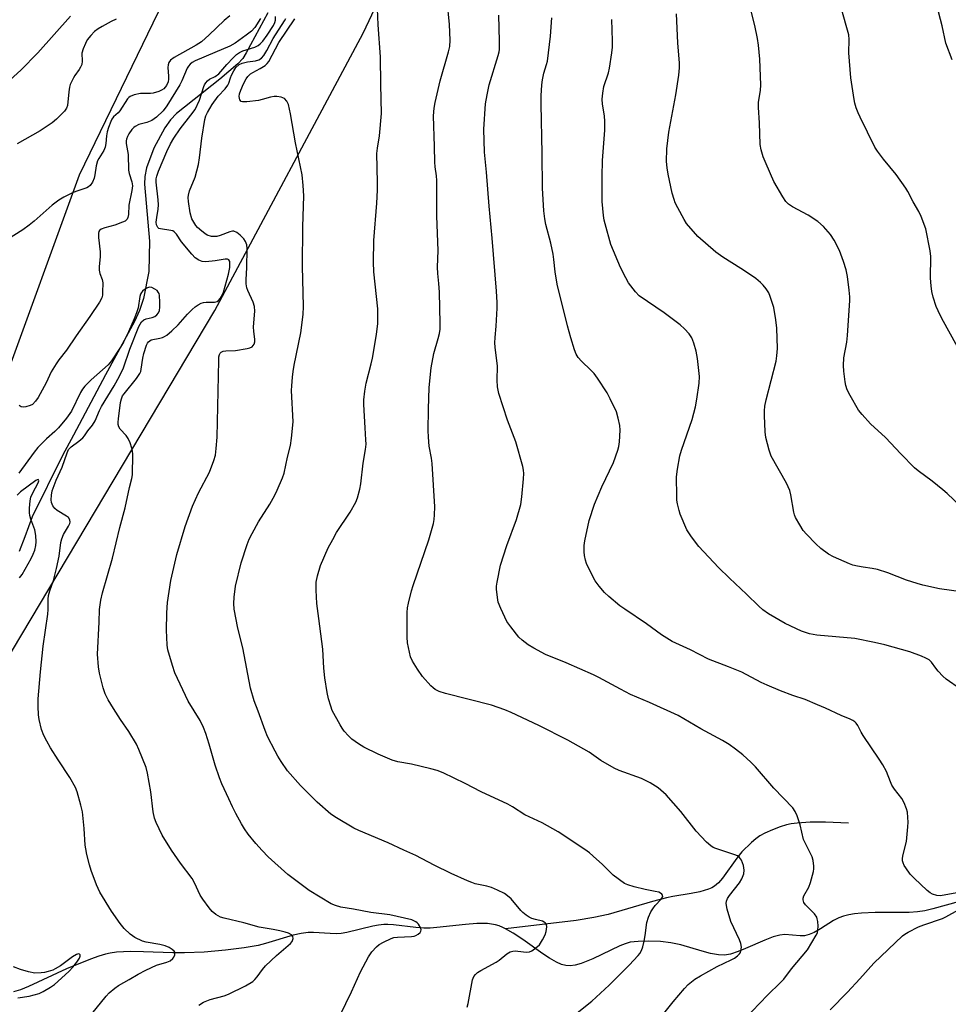
# Model space of a CAD drawing. Units: inches. Extents: x 1207768 to 1213768, y 521456 to 525456.
# Drawn here: x 1210476 to 1210761, y 523129 to 523431 of the extents above; entities that cross this region are included whole.
import ezdxf

# ---------------------------------------------------------------- set-up
doc = ezdxf.new("R2010")
doc.units = ezdxf.units.IN
doc.header["$MEASUREMENT"] = 0
for name, color, linetype in [('HYDRO-Single Line Stream', 4, 'Continuous'), ('NTRL-Pasture Land', 2, 'Continuous'), ('Undefined', 1, 'Continuous')]:
    doc.layers.add(name, color=color, linetype=linetype)

msp = doc.modelspace()

# ---------------------------------------------------------------- linework, layer by layer
at = {"layer": 'HYDRO-Single Line Stream'}
for points in [[(1210552.43, 523433.24), (1210545.86, 523420.88), (1210544.77, 523419.24), (1210543.29, 523417.6), (1210537.74, 523412.85), (1210524.48, 523402.33), (1210522.62, 523400.33), (1210520.87, 523397.94), (1210517.51, 523391.64), (1210515.25, 523385.61), (1210514.73, 523383.02), (1210514.58, 523380.59), (1210516.17, 523363.17), (1210515.91, 523353.86), (1210514.32, 523345.52), (1210513.08, 523341.83), (1210511.56, 523338.47), (1210502.71, 523322.15), (1210492.85, 523303.61), (1210489.48, 523297.33), (1210480.11, 523278.59), (1210477.92, 523272.38), (1210476.2, 523267.9)], [(1210730.7, 523184.57), (1210723.61, 523184.82), (1210718.86, 523184.82), (1210714.86, 523184.57), (1210713.07, 523184.33), (1210711.67, 523184.04), (1210709.66, 523183.42), (1210707.31, 523182.51), (1210705.03, 523181.47), (1210703.44, 523180.6), (1210702.24, 523179.75), (1210700.93, 523178.64), (1210697.95, 523175.71), (1210696.38, 523173.77), (1210691.99, 523167.68), (1210690.76, 523166.27), (1210689.56, 523165.21), (1210688.71, 523164.7), (1210687.72, 523164.26), (1210685.06, 523163.46), (1210682.39, 523162.92), (1210676.77, 523162.02), (1210674.84, 523161.64), (1210670.5, 523160.5), (1210656.95, 523156.5), (1210652.52, 523155.54), (1210647.04, 523154.67), (1210625.37, 523152.1)], [(1210764.75, 523160.54), (1210756.57, 523158.23), (1210754.11, 523157.63), (1210751.85, 523157.31), (1210749.27, 523157.15), (1210738.85, 523157.11), (1210734.62, 523156.93), (1210732.48, 523156.71), (1210730.75, 523156.42), (1210729.16, 523156.03), (1210727.71, 523155.53), (1210726.07, 523154.67), (1210722.04, 523152.11), (1210720.13, 523151.01), (1210718.61, 523150.34), (1210717.19, 523150), (1210715.78, 523149.99), (1210711.11, 523150.36), (1210709.55, 523150.18), (1210707.53, 523149.63), (1210705.02, 523148.67), (1210699.08, 523146.03), (1210696.85, 523145.12), (1210694.46, 523144.36), (1210692.59, 523144.07), (1210690.75, 523144.15), (1210688.35, 523144.57), (1210685.76, 523145.24), (1210679.21, 523147.17), (1210676.1, 523147.85), (1210672.96, 523148.18), (1210669.32, 523148.32), (1210666.1, 523148.25), (1210663.67, 523147.97), (1210662.14, 523147.54), (1210660.45, 523146.89), (1210652.17, 523142.88), (1210650.21, 523142.04), (1210648.61, 523141.47), (1210646.75, 523140.99), (1210645.28, 523140.8), (1210643.9, 523140.84), (1210642.63, 523141.16), (1210641.04, 523141.89), (1210638.9, 523143.08), (1210636.86, 523144.4), (1210630.68, 523148.8), (1210627.73, 523150.76), (1210626.14, 523151.7), (1210625.37, 523152.1)], [(1210625.37, 523152.1), (1210624.6, 523152.5), (1210623.44, 523152.99), (1210622.35, 523153.34), (1210621.16, 523153.57), (1210619.86, 523153.71), (1210616.64, 523153.72), (1210613.11, 523153.46), (1210604.3, 523152.5), (1210602.25, 523152.36), (1210600.39, 523152.33), (1210597.86, 523152.52), (1210591.07, 523153.29), (1210589.31, 523153.4), (1210588.03, 523153.39), (1210586.47, 523153.22), (1210584.72, 523152.89), (1210576.69, 523151.01), (1210574.93, 523150.71), (1210573.6, 523150.59), (1210571.62, 523150.63), (1210566.45, 523151), (1210564.85, 523151.01), (1210562.69, 523150.72), (1210560.21, 523150.15), (1210551.72, 523147.61), (1210549.55, 523147.03), (1210545.22, 523146.23), (1210539.47, 523145.52), (1210532.89, 523144.99), (1210526.9, 523144.75), (1210523.37, 523144.79), (1210514.3, 523145.09), (1210510.33, 523145.12), (1210506.05, 523144.91), (1210504.14, 523144.66), (1210502.69, 523144.37), (1210500.62, 523143.76), (1210498.02, 523142.84), (1210490.65, 523139.8), (1210479.07, 523134.39), (1210476.57, 523133.41), (1210474.38, 523132.81)]]:
    msp.add_lwpolyline(points, dxfattribs=at)
at = {"layer": 'NTRL-Pasture Land'}
msp.add_lwpolyline([(1211000.36, 522668.72), (1210322.42, 522951.87), (1210394.1, 523141), (1210448.54, 523194.86), (1210536.22, 523341.82), (1210581.7, 523427), (1210616.71, 523501.03), (1210642.74, 523545.3), (1210672.35, 523588.66), (1210698.78, 523629.87), (1210707.16, 523645.65), (1210715.77, 523660.29), (1211001.18, 523579.39)], dxfattribs=at)
msp.add_polyline3d([(1210518.8, 523433.39, 0), (1210494.61, 523383.37, 0), (1210471.19, 523318.94, 0), (1210453.82, 523279.17, 0), (1210410.46, 523202.69, 0), (1210389.36, 523182.12, 0), (1210360.84, 523152.68, 0), (1210344.87, 523117.6, 0), (1210339.18, 523086.73, 0), (1210329.31, 523041.46, 0), (1210312.08, 522999.23, 0), (1210303.73, 522979.42, 0), (1210298.24, 522964.65, 0), (1210300.43, 522951.18, 0), (1210305.27, 522940.93, 0), (1210309.21, 522937.23, 0), (1211000.56, 522646.73, 0)], dxfattribs=at)
at = {"layer": 'Undefined'}
for points, elevation in [([(1210762.5, 523418.78), (1210760.53, 523423.92), (1210759.38, 523429.23), (1210757.75, 523435.5), (1210757.26, 523436.89), (1210755.13, 523442.1), (1210753.66, 523446.77), (1210752.65, 523450.97), (1210751.3, 523457.12), (1210748.76, 523469.54), (1210748.34, 523472.41), (1210748.15, 523475.28), (1210748.3, 523480.5), (1210748.69, 523488.47), (1210748.86, 523490.45), (1210749.11, 523492.17), (1210750.55, 523500.53), (1210752.23, 523509.53), (1210752.96, 523512.77), (1210754.34, 523516.88), (1210756.99, 523523.03), (1210760.2, 523530.85), (1210762.54, 523536.01)], 296), ([(1210765.01, 523281.83), (1210760.91, 523285.67), (1210759.56, 523286.84), (1210756.3, 523289.47), (1210752.04, 523292.61), (1210750.91, 523293.53), (1210746.68, 523297.84), (1210742.02, 523302.86), (1210737.36, 523307.05), (1210734.84, 523309.91), (1210733.77, 523311.3), (1210731.2, 523315.73), (1210730.29, 523317.55), (1210729.83, 523318.88), (1210729.59, 523320), (1210729.21, 523323.23), (1210729.09, 523324.99), (1210729.21, 523327.31), (1210730.1, 523332.11), (1210730.38, 523334.17), (1210731.08, 523344.91), (1210731.07, 523346.08), (1210730.87, 523348.14), (1210730.36, 523352.25), (1210729.98, 523354.35), (1210729.15, 523356.9), (1210727.91, 523360.27), (1210726.24, 523363.44), (1210725.16, 523365.22), (1210722.98, 523367.62), (1210721.25, 523369.21), (1210718.28, 523371.08), (1210713.45, 523373.65), (1210712.29, 523374.52), (1210711.47, 523375.33), (1210710.49, 523376.75), (1210707.71, 523381.49), (1210705.39, 523386.85), (1210704.52, 523389.01), (1210703.88, 523391.15), (1210703.59, 523392.82), (1210703.32, 523399.45), (1210703.03, 523404.13), (1210703.07, 523405.83), (1210703.66, 523409.35), (1210703.72, 523411.14), (1210703.49, 523418.95), (1210703.08, 523423.29), (1210702.78, 523425.32), (1210701.95, 523429.33), (1210698.55, 523442.65)], 292), ([(1210764.09, 523330.75), (1210759.29, 523339.38), (1210758.13, 523341.74), (1210757.55, 523343.09), (1210756.67, 523345.94), (1210756.23, 523347.68), (1210756, 523349.41), (1210755.83, 523351.74), (1210755.89, 523358.42), (1210755.76, 523360.19), (1210754.36, 523366.93), (1210752.99, 523370.73), (1210752.28, 523372.29), (1210750.54, 523375.2), (1210748.86, 523378.41), (1210748.27, 523379.4), (1210745.24, 523383.59), (1210741.36, 523388.32), (1210739.6, 523390.71), (1210738.79, 523391.94), (1210734.2, 523401.14), (1210733.63, 523402.47), (1210733.06, 523404.08), (1210732.64, 523405.44), (1210732.39, 523406.58), (1210731.34, 523413.3), (1210730.8, 523420.9), (1210730.86, 523425), (1210730.74, 523426.41), (1210730.19, 523428.65), (1210726.59, 523441.36)], 294), ([(1210672.39, 523124.04), (1210676.85, 523129.67), (1210680.29, 523133.78), (1210681.51, 523135.02), (1210683.5, 523136.66), (1210685.25, 523137.73), (1210690.35, 523140.59), (1210694.64, 523142.55), (1210695.67, 523143.12), (1210696.58, 523143.81), (1210697.18, 523144.4), (1210697.48, 523144.85), (1210697.67, 523145.36), (1210697.79, 523146.49), (1210697.65, 523147.63), (1210697.23, 523148.72), (1210694.56, 523154.31), (1210693.39, 523158.17), (1210693.07, 523159.83), (1210693.19, 523160.62), (1210693.51, 523161.37), (1210694.16, 523162.32), (1210697.24, 523166.22), (1210697.91, 523167.46), (1210698.51, 523169.02), (1210698.66, 523170.13), (1210698.47, 523171.57), (1210697.87, 523173.13), (1210697.24, 523174.02), (1210696.59, 523174.51), (1210695.83, 523174.86), (1210689.93, 523176.74), (1210689.12, 523177.08), (1210688.4, 523177.55), (1210687.13, 523178.73), (1210683.89, 523182.08), (1210679.17, 523188.14), (1210674.73, 523193.23), (1210672.27, 523195.41), (1210669.75, 523196.93), (1210667.13, 523198.25), (1210660.3, 523200.7), (1210658.73, 523201.37), (1210654.66, 523203.81), (1210651.06, 523206.32), (1210644.49, 523209.97), (1210635.62, 523214.54), (1210627.12, 523218.53), (1210625.24, 523219.27), (1210621.14, 523220.71), (1210606.98, 523224.32), (1210605.09, 523224.96), (1210603.83, 523225.56), (1210603.16, 523226.06), (1210602.53, 523226.67), (1210599.98, 523229.59), (1210598.43, 523231.77), (1210596.82, 523234.26), (1210596.28, 523235.6), (1210595.62, 523238.42), (1210595.37, 523239.85), (1210595.28, 523241.59), (1210595.28, 523249.22), (1210595.38, 523250.62), (1210595.63, 523252), (1210596.57, 523255.79), (1210597.07, 523257.49), (1210601.89, 523271.44), (1210603.29, 523276.53), (1210603.49, 523277.69), (1210603.63, 523279.18), (1210603.68, 523281.56), (1210602.9, 523294.88), (1210602.69, 523296.58), (1210602, 523300.2), (1210601.74, 523302.97), (1210601.69, 523305.03), (1210601.75, 523311.59), (1210602, 523318.26), (1210602.58, 523324.22), (1210603.44, 523328.64), (1210604.76, 523333.26), (1210605.13, 523334.82), (1210605.31, 523336.14), (1210605.37, 523337.86), (1210605.19, 523347.44), (1210604.99, 523350.11), (1210604.63, 523353.19), (1210604.52, 523355.12), (1210604.71, 523360.28), (1210604.29, 523370.78), (1210604.34, 523381.75), (1210604.23, 523383.18), (1210603.8, 523385.93), (1210603.67, 523387.34), (1210603.62, 523392.23), (1210603.33, 523401.57), (1210603.52, 523403.96), (1210603.83, 523405.72), (1210605.39, 523412.37), (1210607.95, 523421.28), (1210608.28, 523422.92), (1210608.44, 523424.81), (1210608.22, 523429.62), (1210607.48, 523436.99)], 282), ([(1210638.35, 523119.14), (1210651.87, 523129.9), (1210657.23, 523134.81), (1210663.37, 523140.91), (1210666.12, 523143.89), (1210666.63, 523144.56), (1210667.15, 523145.45), (1210667.53, 523146.53), (1210667.94, 523148.27), (1210668.27, 523150.02), (1210668.8, 523154.04), (1210669.3, 523155.69), (1210670.01, 523157.28), (1210670.59, 523158.27), (1210671.31, 523159.22), (1210673.13, 523161.21), (1210673.66, 523162.05), (1210673.63, 523162.44), (1210673.36, 523162.79), (1210672.94, 523163.09), (1210672.43, 523163.31), (1210671.31, 523163.61), (1210668.27, 523164.19), (1210664.89, 523164.96), (1210662.91, 523165.56), (1210661.88, 523166.06), (1210658.45, 523168.61), (1210655.1, 523171.9), (1210653.36, 523173.49), (1210651.16, 523175.42), (1210649.72, 523176.47), (1210641.54, 523181.87), (1210636.62, 523184.6), (1210631.29, 523187.08), (1210627.53, 523189.59), (1210626.11, 523190.39), (1210617.9, 523194.16), (1210613.05, 523196.75), (1210606.23, 523200.02), (1210604.41, 523200.68), (1210602.51, 523201.22), (1210596.58, 523202.61), (1210592.32, 523203.39), (1210590.64, 523203.87), (1210586.37, 523205.71), (1210581.96, 523207.85), (1210580.25, 523208.86), (1210578.22, 523210.33), (1210577.22, 523211.3), (1210575.94, 523212.77), (1210575.26, 523213.68), (1210574.65, 523214.7), (1210572.26, 523219.15), (1210571.78, 523220.47), (1210571.13, 523222.64), (1210570.72, 523224.61), (1210569.96, 523229.17), (1210569.69, 523232.13), (1210569.36, 523237.94), (1210568.09, 523247.3), (1210567.56, 523251.97), (1210567.29, 523256.07), (1210567.35, 523258.45), (1210567.73, 523260.47), (1210568.63, 523263.58), (1210570.99, 523269), (1210572.38, 523271.63), (1210573.58, 523273.69), (1210577.69, 523279.97), (1210579.43, 523283.01), (1210579.99, 523284.33), (1210580.68, 523287.06), (1210580.97, 523288.69), (1210581.72, 523294.98), (1210582.44, 523299.21), (1210582.6, 523300.81), (1210582.59, 523302.17), (1210582.31, 523305.88), (1210581.94, 523313.03), (1210581.98, 523314.49), (1210582.24, 523317.1), (1210582.62, 523319.53), (1210584.17, 523325.49), (1210584.55, 523327.22), (1210585.82, 523334.52), (1210586.19, 523337.9), (1210586.26, 523340.27), (1210586.22, 523342.36), (1210585, 523353.77), (1210584.9, 523356.7), (1210585.02, 523363.29), (1210585.93, 523374.78), (1210586.1, 523378.79), (1210586.13, 523381.11), (1210585.95, 523389.99), (1210586.13, 523391.68), (1210586.79, 523395.42), (1210587.39, 523402.35), (1210587.12, 523411.24), (1210587.07, 523419.73), (1210586.38, 523429.49), (1210586.14, 523434.43)], 280), ([(1210491.92, 523432.16), (1210481.92, 523420.92), (1210476.64, 523415.65), (1210459.85, 523400.41)], 280), ([(1210540.83, 523432.33), (1210539.06, 523430.9), (1210534.48, 523426.45), (1210532.09, 523424.33), (1210530.5, 523423.27), (1210523.78, 523419.52), (1210522.63, 523418.71), (1210522.06, 523417.94), (1210521.84, 523417.23), (1210521.82, 523416.39), (1210522.04, 523413.78), (1210521.99, 523412.9), (1210521.84, 523412.05), (1210521.34, 523410.88), (1210520.53, 523409.91), (1210519.8, 523409.44), (1210519, 523409.07), (1210517.32, 523408.52), (1210516.49, 523408.45), (1210513.39, 523408.43), (1210511.47, 523408.03), (1210510.21, 523407.53), (1210509.79, 523407.21), (1210509.43, 523406.8), (1210507.11, 523403.17), (1210506.56, 523402.56), (1210505.08, 523401.25), (1210504.64, 523400.6), (1210504.27, 523399.85), (1210503.54, 523398), (1210503.14, 523396.68), (1210502.96, 523395.44), (1210502.81, 523393.07), (1210502.57, 523391.97), (1210502.13, 523390.96), (1210500.58, 523388.55), (1210500.18, 523387.8), (1210499.77, 523386.28), (1210499.4, 523383.54), (1210499.18, 523382.49), (1210498.71, 523381.27), (1210498, 523380.19), (1210497.46, 523379.77), (1210496.98, 523379.54), (1210494.12, 523378.63), (1210492.78, 523378.06), (1210489.84, 523376.61), (1210488.35, 523375.73), (1210486.26, 523374.2), (1210480.76, 523369.3), (1210479.19, 523368.01), (1210477.3, 523366.66), (1210472.61, 523363.65)], 276), ([(1210505.97, 523431.25), (1210504.38, 523430.56), (1210501.6, 523429.03), (1210500.38, 523428.28), (1210499.33, 523427.45), (1210498.14, 523426.28), (1210497.05, 523424.88), (1210496.48, 523423.84), (1210495.79, 523422.19), (1210495.41, 523420.78), (1210495.49, 523418.42), (1210495.35, 523417.37), (1210495.04, 523416.57), (1210494.63, 523415.8), (1210493.26, 523413.98), (1210492.81, 523413.25), (1210491.84, 523411.17), (1210491.61, 523410.36), (1210491.39, 523408.97), (1210491, 523404.81), (1210490.69, 523403.92), (1210490.08, 523403.05), (1210487.63, 523400.61), (1210486.29, 523399.5), (1210482.66, 523397.04), (1210475.56, 523392.97)], 278), ([(1210550.27, 523431.43), (1210548.53, 523428.7), (1210547.42, 523427.57), (1210545.87, 523426.35), (1210542.48, 523423.93), (1210540.83, 523422.96), (1210536.18, 523421.05), (1210530.22, 523418.45), (1210529.29, 523417.97), (1210528.65, 523417.47), (1210528.14, 523416.87), (1210527.76, 523416.19), (1210526.08, 523412.33), (1210525.44, 523411.06), (1210521.44, 523404.63), (1210520.35, 523403.14), (1210518.28, 523401.2), (1210516.9, 523400.21), (1210515.38, 523399.58), (1210512.91, 523398.95), (1210511.74, 523398.37), (1210511.33, 523398.06), (1210510.75, 523397.45), (1210509.77, 523396.05), (1210509.39, 523395.28), (1210509.12, 523394.45), (1210509.03, 523393.88), (1210509.02, 523393.12), (1210509.62, 523389.76), (1210509.71, 523384.96), (1210509.95, 523383.88), (1210510.79, 523381.37), (1210510.94, 523380.1), (1210510.79, 523378.71), (1210509.84, 523374.19), (1210509.67, 523371.36), (1210509.48, 523370.35), (1210509.29, 523369.91), (1210509.03, 523369.58), (1210508.65, 523369.28), (1210507.92, 523368.92), (1210505.48, 523368.07), (1210502.41, 523367.23), (1210501.37, 523366.85), (1210500.83, 523366.42), (1210500.63, 523366.06), (1210500.51, 523365.56), (1210500.51, 523364.25), (1210501.01, 523359.83), (1210500.99, 523358.41), (1210500.71, 523355.3), (1210500.7, 523354.19), (1210500.91, 523353.18), (1210501.64, 523351.42), (1210501.84, 523350.32), (1210501.78, 523347.44), (1210501.71, 523346.58), (1210501.54, 523345.76), (1210500.87, 523344.45), (1210497.86, 523339.97), (1210493.69, 523334.08), (1210490.69, 523329.67), (1210488.36, 523326.71), (1210487.54, 523325.52), (1210486.03, 523323.04), (1210484.43, 523319.65), (1210482.04, 523315.18), (1210481.21, 523313.99), (1210480.22, 523313.05), (1210479.52, 523312.66), (1210478.21, 523312.25), (1210477.44, 523312.15), (1210476.74, 523312.3), (1210476.14, 523312.73)], 274), ([(1210531.31, 523128.7), (1210532.74, 523129.55), (1210533.73, 523130.04), (1210534.78, 523130.42), (1210539.03, 523131.56), (1210540.41, 523132.05), (1210545.66, 523134.59), (1210547.83, 523135.97), (1210548.47, 523136.52), (1210549.21, 523137.33), (1210550.84, 523139.64), (1210551.77, 523140.72), (1210555.11, 523143.92), (1210559.38, 523147.58), (1210559.94, 523148.23), (1210560.29, 523149.1), (1210560.19, 523149.71), (1210559.72, 523150.23), (1210558.83, 523150.76), (1210557.79, 523151.12), (1210556.15, 523151.54), (1210554.1, 523151.95), (1210549.83, 523152.59), (1210545.16, 523153.96), (1210539.07, 523155.37), (1210537.94, 523155.72), (1210536.48, 523156.51), (1210535.39, 523157.39), (1210534.45, 523158.54), (1210532.51, 523161.2), (1210531.73, 523162.47), (1210529.93, 523166.26), (1210529.25, 523167.51), (1210525.69, 523172.24), (1210522.89, 523176.21), (1210520.07, 523180.89), (1210518.21, 523184.75), (1210517.74, 523186.08), (1210517.31, 523187.98), (1210516.6, 523194.11), (1210515.56, 523199.87), (1210515.11, 523201.58), (1210512.92, 523207.12), (1210512.18, 523208.73), (1210509.77, 523212.63), (1210507.23, 523216.34), (1210505.07, 523219.67), (1210503.47, 523222.4), (1210502.6, 523224.21), (1210501.97, 523226.1), (1210500.83, 523230.52), (1210500.53, 523232.54), (1210500.23, 523236.35), (1210500.69, 523246.21), (1210500.8, 523250.14), (1210501.23, 523252.95), (1210501.77, 523255.2), (1210504.82, 523265.84), (1210507.09, 523275.24), (1210508.66, 523281.35), (1210510.05, 523287.55), (1210510.75, 523290.32), (1210510.94, 523291.43), (1210511.06, 523297.66), (1210510.97, 523298.83), (1210510.78, 523299.65), (1210510.23, 523301.26), (1210509.66, 523302.54), (1210508.97, 523303.48), (1210507.15, 523305.45), (1210506.73, 523306.14), (1210506.54, 523306.84), (1210506.52, 523307.58), (1210506.62, 523308.6), (1210507.3, 523313.66), (1210507.54, 523314.78), (1210507.92, 523315.63), (1210508.37, 523316.31), (1210512.21, 523321.03), (1210513.17, 523322.49), (1210513.46, 523323.18), (1210513.64, 523323.89), (1210514.09, 523327.25), (1210514.4, 523328.67), (1210515.23, 523331.19), (1210515.58, 523331.88), (1210515.87, 523332.28), (1210516.23, 523332.58), (1210516.72, 523332.81), (1210519.31, 523333.34), (1210520.12, 523333.58), (1210520.79, 523333.89), (1210521.45, 523334.32), (1210523.02, 523335.64), (1210524.94, 523337.43), (1210527.86, 523340.75), (1210529.24, 523342.21), (1210530.13, 523342.97), (1210531.08, 523343.64), (1210532.01, 523344.07), (1210532.75, 523344.29), (1210533.59, 523344.37), (1210536.15, 523344.4), (1210536.9, 523344.6), (1210537.31, 523344.9), (1210537.83, 523345.52), (1210538.29, 523346.23), (1210538.89, 523347.53), (1210540.42, 523353.02), (1210540.79, 523355.03), (1210540.85, 523356.16), (1210540.77, 523356.87), (1210540.51, 523357.41), (1210540.14, 523357.63), (1210539.37, 523357.64), (1210536.3, 523357.14), (1210533.42, 523356.83), (1210532.31, 523356.88), (1210531.28, 523357.28), (1210530.22, 523358), (1210529.12, 523359.1), (1210526.02, 523362.95), (1210524.46, 523365.24), (1210523.74, 523366.01), (1210523.28, 523366.26), (1210522.74, 523366.42), (1210519.55, 523366.87), (1210519.06, 523367.06), (1210518.71, 523367.34), (1210518.33, 523368.13), (1210518.24, 523368.92), (1210518.38, 523370.39), (1210518.87, 523372.99), (1210518.96, 523374.33), (1210518.87, 523375.77), (1210518.23, 523381.22), (1210518.25, 523382.31), (1210518.4, 523383.09), (1210518.94, 523384.62), (1210521.44, 523390.62), (1210522.61, 523393.04), (1210523.6, 523394.74), (1210525.53, 523397.61), (1210528.87, 523401.76), (1210530.14, 523403.59), (1210531.47, 523406.37), (1210532.79, 523410.58), (1210533.02, 523411.1), (1210533.46, 523411.76), (1210533.98, 523412.36), (1210534.58, 523412.85), (1210536.35, 523413.7), (1210537.47, 523414.45), (1210539.87, 523417.32), (1210541.84, 523419.43), (1210542.88, 523420.4), (1210543.83, 523421.02), (1210544.84, 523421.52), (1210548.47, 523422.7), (1210549.5, 523423.19), (1210550.17, 523423.71), (1210550.98, 523424.5), (1210552.28, 523426.33), (1210554.23, 523429.32), (1210554.64, 523430.2), (1210554.82, 523430.96), (1210554.8, 523432.04)], 274), ([(1210574.63, 523125.59), (1210578.13, 523132.73), (1210580.94, 523138.95), (1210583.41, 523143.55), (1210584.38, 523145.01), (1210585.77, 523146.55), (1210586.67, 523147.3), (1210587.93, 523148), (1210590.29, 523149.12), (1210591.1, 523149.41), (1210592.25, 523149.59), (1210596.54, 523149.76), (1210597.39, 523149.88), (1210597.94, 523150.05), (1210598.64, 523150.45), (1210599.21, 523150.97), (1210599.47, 523151.36), (1210599.55, 523151.8), (1210599.43, 523152.29), (1210598.73, 523153.52), (1210598.35, 523153.95), (1210597.93, 523154.27), (1210596.66, 523154.83), (1210589.96, 523156.38), (1210584.13, 523157.1), (1210578.76, 523158.15), (1210574.89, 523158.79), (1210573.21, 523159.25), (1210571.88, 523159.82), (1210565.16, 523163.85), (1210558.61, 523168.74), (1210552.56, 523174.23), (1210550.76, 523176.11), (1210548.84, 523178.27), (1210546.47, 523181.18), (1210545.33, 523182.83), (1210544.42, 523184.35), (1210542.68, 523187.47), (1210541.61, 523189.59), (1210540.46, 523191.99), (1210538.4, 523196.6), (1210537.65, 523198.45), (1210536.3, 523202.28), (1210534.49, 523208.82), (1210533.44, 523212.05), (1210532.72, 523213.89), (1210531.67, 523216.01), (1210528.05, 523221.98), (1210523.95, 523230.62), (1210523.22, 523232.87), (1210521.83, 523237.72), (1210521.63, 523239.13), (1210521.46, 523241.66), (1210521.42, 523243.66), (1210521.51, 523249.1), (1210521.7, 523252.23), (1210522.71, 523258.97), (1210524.57, 523266.93), (1210527.08, 523275.61), (1210529.33, 523281.8), (1210531.21, 523285.95), (1210534.56, 523292.29), (1210535.9, 523295.82), (1210536.38, 523297.49), (1210536.63, 523299.49), (1210536.92, 523302.94), (1210537.41, 523326.52), (1210537.47, 523327.59), (1210537.63, 523328.35), (1210537.84, 523328.77), (1210538.15, 523329.08), (1210538.79, 523329.4), (1210539.61, 523329.52), (1210542.55, 523329.61), (1210546.17, 523330.18), (1210546.91, 523330.39), (1210547.62, 523330.74), (1210548.01, 523331.07), (1210548.28, 523331.48), (1210548.48, 523332.23), (1210548.47, 523333.09), (1210548.19, 523335.46), (1210548.12, 523336.83), (1210548.48, 523341.62), (1210548.42, 523343.08), (1210547.97, 523344.41), (1210546.31, 523348.02), (1210546.05, 523348.83), (1210545.86, 523350), (1210545.82, 523351.4), (1210546, 523354.92), (1210546.13, 523360.86), (1210546.02, 523362.02), (1210545.67, 523363.01), (1210545.1, 523363.89), (1210543.96, 523365), (1210542.94, 523365.81), (1210542.09, 523366.17), (1210541.62, 523366.2), (1210540.84, 523366.04), (1210537.81, 523364.85), (1210536.8, 523364.58), (1210536, 523364.54), (1210535.18, 523364.6), (1210533.83, 523365.01), (1210533.12, 523365.46), (1210532.22, 523366.19), (1210530.94, 523367.35), (1210530.36, 523367.98), (1210529.72, 523368.96), (1210529.19, 523370.01), (1210528.63, 523371.79), (1210528.11, 523375.33), (1210528.04, 523376.52), (1210528.1, 523377.29), (1210528.47, 523378.6), (1210530.21, 523382.74), (1210531.19, 523386.71), (1210531.54, 523388.7), (1210532.18, 523394.7), (1210533.15, 523400.46), (1210533.5, 523401.56), (1210533.97, 523402.63), (1210535.42, 523405.09), (1210537.23, 523407.61), (1210539.35, 523409.84), (1210540.24, 523411), (1210540.52, 523411.61), (1210541.01, 523413.28), (1210541.34, 523414.11), (1210542.03, 523415.44), (1210542.7, 523416.39), (1210543.7, 523417.3), (1210544.64, 523417.8), (1210546.22, 523418.19), (1210548.68, 523418.52), (1210549.68, 523418.82), (1210550.53, 523419.33), (1210551.27, 523420.15), (1210552.2, 523421.68), (1210554.15, 523425.3), (1210557.56, 523430.7), (1210557.95, 523431.46)], 276), ([(1210613.64, 523128.09), (1210613.94, 523129.21), (1210615.24, 523136.46), (1210615.64, 523137.48), (1210616.15, 523138.11), (1210616.83, 523138.67), (1210617.81, 523139.32), (1210622.52, 523141.86), (1210623.45, 523142.52), (1210625.85, 523144.47), (1210626.82, 523145.03), (1210627.61, 523145.29), (1210628.42, 523145.39), (1210630.92, 523145), (1210632, 523144.95), (1210632.78, 523145.06), (1210633.53, 523145.37), (1210634.72, 523146.23), (1210635.79, 523147.24), (1210636.79, 523148.69), (1210637.59, 523150.25), (1210637.88, 523151.32), (1210638.04, 523152.67), (1210637.94, 523153.41), (1210637.62, 523153.93), (1210637.25, 523154.2), (1210636.77, 523154.41), (1210634.6, 523154.93), (1210633.49, 523155.31), (1210632.68, 523155.7), (1210631.76, 523156.29), (1210630.69, 523157.14), (1210630.09, 523157.74), (1210627.11, 523161.3), (1210626.05, 523162.26), (1210625.1, 523162.92), (1210623, 523163.98), (1210621.1, 523164.8), (1210619.7, 523165.21), (1210616.14, 523165.94), (1210615.09, 523166.28), (1210613.75, 523166.84), (1210608.75, 523169.11), (1210603.55, 523171.63), (1210597.87, 523174.56), (1210594.18, 523176.21), (1210589.45, 523178.54), (1210580.42, 523182.28), (1210578.82, 523183.02), (1210573.53, 523186.13), (1210571.85, 523187.28), (1210567.65, 523190.93), (1210562.46, 523196.11), (1210558.53, 523200.59), (1210556.6, 523203.43), (1210555.54, 523205.11), (1210554.7, 523206.65), (1210552.42, 523211.09), (1210551.62, 523212.94), (1210549.52, 523218.91), (1210548.29, 523222.1), (1210547.14, 523225.93), (1210544.77, 523238.3), (1210543.29, 523244.41), (1210542.15, 523250.23), (1210542.08, 523251.93), (1210542.11, 523253.91), (1210542.59, 523257.26), (1210544.25, 523264.41), (1210546.11, 523270), (1210546.73, 523271.65), (1210547.66, 523273.45), (1210549.66, 523276.98), (1210553.04, 523282.41), (1210554.59, 523285.14), (1210555.35, 523286.7), (1210556.95, 523290.51), (1210557.46, 523291.9), (1210558.52, 523296.89), (1210559.45, 523300.39), (1210559.78, 523302.7), (1210560.24, 523307.67), (1210559.78, 523317.33), (1210559.82, 523318.75), (1210560.04, 523321.37), (1210560.23, 523323.11), (1210560.58, 523325.12), (1210562.59, 523335.02), (1210563.3, 523340.58), (1210563.43, 523343.06), (1210563.11, 523355.42), (1210563.24, 523367.52), (1210563.48, 523377.03), (1210563.35, 523380.25), (1210562.98, 523383.48), (1210560.92, 523393.36), (1210559.44, 523402.25), (1210558.81, 523405.04), (1210558.35, 523406.06), (1210557.56, 523406.88), (1210557.09, 523407.15), (1210556.58, 523407.32), (1210555.22, 523407.54), (1210554.38, 523407.54), (1210553.25, 523407.37), (1210550.72, 523406.59), (1210549.58, 523406.35), (1210546.07, 523405.88), (1210544.72, 523405.86), (1210544.3, 523406.02), (1210543.92, 523406.55), (1210543.71, 523407.54), (1210543.75, 523408.32), (1210544.16, 523409.52), (1210545.03, 523411.38), (1210545.85, 523412.96), (1210546.35, 523413.66), (1210547.17, 523414.44), (1210547.85, 523414.94), (1210550.09, 523416.13), (1210551.61, 523417.06), (1210552.28, 523417.61), (1210552.8, 523418.31), (1210555.87, 523424.09), (1210560.73, 523431.34)], 278), ([(1210694.05, 523119.43), (1210705.8, 523131.72), (1210709.81, 523135.64), (1210710.77, 523136.67), (1210713.19, 523139.81), (1210718.08, 523145.68), (1210720.78, 523150.15), (1210721.12, 523150.92), (1210721.29, 523151.74), (1210721.32, 523152.88), (1210721.23, 523154.33), (1210721.08, 523155.16), (1210720.91, 523155.66), (1210720.18, 523156.75), (1210717.44, 523159.47), (1210716.97, 523160.19), (1210716.74, 523160.98), (1210716.73, 523161.52), (1210716.96, 523162.27), (1210718.5, 523164.94), (1210719.03, 523166.29), (1210719.95, 523169.67), (1210720.05, 523170.52), (1210720.02, 523171.37), (1210719.8, 523173.07), (1210719.49, 523174.15), (1210718.91, 523175.45), (1210717.33, 523178.45), (1210716.9, 523179.5), (1210715.83, 523184), (1210714.93, 523186.83), (1210714.34, 523188.1), (1210713.55, 523189.21), (1210707.78, 523195.3), (1210702.14, 523201.79), (1210700.67, 523203.28), (1210698.23, 523205.47), (1210695.98, 523207.29), (1210694.04, 523208.65), (1210692.01, 523209.88), (1210685.31, 523213.47), (1210678.41, 523217.57), (1210669.61, 523221.58), (1210663.75, 523224.06), (1210660.67, 523225.65), (1210654.04, 523229.28), (1210652.46, 523230.06), (1210644.06, 523233.78), (1210637.67, 523236.29), (1210634.14, 523238.19), (1210632.41, 523239.25), (1210630.57, 523240.68), (1210629.51, 523241.66), (1210627, 523244.8), (1210625.86, 523246.45), (1210623.98, 523250.43), (1210623.2, 523252.32), (1210622.91, 523253.75), (1210622.67, 523256.39), (1210622.67, 523257.26), (1210622.81, 523258.44), (1210623.87, 523263.7), (1210625.84, 523269.73), (1210628.79, 523277.72), (1210630.09, 523282.33), (1210630.44, 523284.64), (1210630.98, 523290.15), (1210631.06, 523291.85), (1210630.97, 523292.86), (1210630.75, 523293.97), (1210628.62, 523301.6), (1210626.05, 523308.17), (1210623.4, 523316.39), (1210622.94, 523318.44), (1210622.85, 523320.5), (1210622.92, 523324.79), (1210622.25, 523330.56), (1210622.16, 523331.95), (1210622.23, 523333.53), (1210622.56, 523337.03), (1210622.85, 523342.57), (1210622.85, 523344.31), (1210622.69, 523347.8), (1210621.35, 523364.05), (1210620.41, 523373.86), (1210619.62, 523384.29), (1210618.97, 523390.46), (1210618.8, 523397.52), (1210619.29, 523405.23), (1210619.76, 523408.04), (1210620.42, 523411.14), (1210623.14, 523420.11), (1210623.42, 523421.24), (1210623.53, 523422), (1210623.58, 523424.55), (1210623.39, 523432.45)], 284), ([(1210765.04, 523163.38), (1210758.9, 523162.26), (1210757.78, 523162.31), (1210756.39, 523162.72), (1210755.67, 523163.14), (1210754.8, 523163.83), (1210750.8, 523167.61), (1210749.6, 523168.9), (1210748.22, 523170.84), (1210747.76, 523171.59), (1210747.41, 523172.37), (1210747.28, 523172.93), (1210747.25, 523173.8), (1210747.42, 523174.95), (1210748.44, 523178.94), (1210748.9, 523183.36), (1210748.97, 523184.85), (1210748.91, 523186.28), (1210748.72, 523187.89), (1210748.45, 523188.96), (1210747.7, 523190.8), (1210747.05, 523192.06), (1210744.75, 523194.99), (1210743.97, 523196.18), (1210743.5, 523197.22), (1210742.27, 523200.41), (1210741.19, 523202.46), (1210740.09, 523204.18), (1210735.14, 523211.42), (1210734.52, 523212.43), (1210733.49, 523214.51), (1210733.02, 523215.19), (1210732.65, 523215.58), (1210731.94, 523216.06), (1210731.15, 523216.45), (1210728.4, 523217.58), (1210723.59, 523219.82), (1210721.16, 523220.87), (1210717.35, 523222.44), (1210713.6, 523223.73), (1210709.81, 523225.18), (1210705.72, 523226.87), (1210703.87, 523227.75), (1210697.97, 523230.84), (1210693.84, 523232.52), (1210687.72, 523234.89), (1210682.22, 523237.73), (1210676.54, 523240.32), (1210673.23, 523242.33), (1210668.64, 523245.72), (1210661.98, 523250.18), (1210660.53, 523251.23), (1210657.09, 523254.1), (1210655.76, 523255.3), (1210654.13, 523257.27), (1210652.97, 523258.9), (1210650.75, 523263.09), (1210650.3, 523264.17), (1210649.97, 523265.26), (1210649.66, 523266.65), (1210649.54, 523267.76), (1210649.56, 523269.73), (1210649.72, 523271.14), (1210651.05, 523277.39), (1210652.74, 523282.38), (1210654.98, 523287.73), (1210658.52, 523295.18), (1210659.88, 523299.01), (1210660.18, 523300.13), (1210660.35, 523301.59), (1210660.57, 523305.15), (1210660.52, 523306.61), (1210660.02, 523308.83), (1210659.42, 523310.75), (1210657.56, 523314.76), (1210656.61, 523316.59), (1210653.67, 523321.08), (1210652.62, 523322.52), (1210651.64, 523323.56), (1210648.72, 523326.33), (1210647.75, 523327.42), (1210647.11, 523328.41), (1210646.56, 523329.79), (1210645.42, 523333.52), (1210644.43, 523337.15), (1210641.3, 523349.99), (1210640.66, 523353.77), (1210640.28, 523357.46), (1210640.01, 523359.16), (1210639.3, 523362.54), (1210637.81, 523368.3), (1210637.5, 523369.94), (1210637.22, 523372.47), (1210636.75, 523379.43), (1210636.68, 523390.04), (1210636.34, 523405.14), (1210636.36, 523407.69), (1210636.55, 523411.15), (1210636.76, 523412.61), (1210637.19, 523414.64), (1210638.03, 523417.32), (1210638.28, 523418.33), (1210639.24, 523426.01), (1210639.58, 523431.65)], 286), ([(1210765.01, 523225.67), (1210760.62, 523228.74), (1210759.64, 523229.62), (1210758.21, 523231.14), (1210757.46, 523232.06), (1210756.13, 523233.97), (1210755.44, 523234.63), (1210754.44, 523235.21), (1210753.1, 523235.82), (1210749.52, 523237.12), (1210741.77, 523239.25), (1210738.66, 523240), (1210732.57, 523241.2), (1210720.95, 523242.21), (1210718.7, 523242.64), (1210716.25, 523243.42), (1210711.19, 523245.82), (1210706.08, 523248.81), (1210704.39, 523249.97), (1210703.1, 523251.12), (1210699.41, 523254.85), (1210694.12, 523259.67), (1210690.72, 523263.01), (1210684.71, 523269.4), (1210682.46, 523272.37), (1210681.05, 523274.52), (1210678.98, 523279.32), (1210678.65, 523280.46), (1210678.23, 523282.51), (1210678.03, 523283.68), (1210677.94, 523284.84), (1210677.93, 523290.86), (1210678.17, 523293.17), (1210678.89, 523297.28), (1210679.42, 523298.95), (1210682.73, 523308.38), (1210683.69, 523312.34), (1210684.14, 523314.64), (1210684.83, 523319.59), (1210684.93, 523321.64), (1210684.33, 523327.13), (1210683.95, 523329.41), (1210683.17, 523331.88), (1210682.55, 523333.48), (1210681.74, 523334.7), (1210680.36, 523336.27), (1210679.01, 523337.43), (1210674.05, 523341.19), (1210666.46, 523346.39), (1210665.26, 523347.6), (1210663.2, 523350.32), (1210662.31, 523351.86), (1210660.72, 523355.06), (1210657.77, 523362.1), (1210655.96, 523368.43), (1210655.69, 523369.59), (1210655.48, 523371.02), (1210655.08, 523375.33), (1210655.04, 523382.98), (1210655.19, 523387.9), (1210655.87, 523397.2), (1210655.93, 523399.83), (1210655.83, 523401.57), (1210655.19, 523405.14), (1210655.07, 523406.76), (1210655.26, 523408.52), (1210655.62, 523410.55), (1210656.97, 523414.81), (1210657.32, 523416.24), (1210658.05, 523420.98), (1210658.24, 523422.71), (1210658.25, 523424.58), (1210658.01, 523431.18)], 288), ([(1210765.24, 523255.54), (1210758.55, 523256.48), (1210753.46, 523257.59), (1210751.78, 523258.04), (1210748.49, 523259.13), (1210742.68, 523261.36), (1210739.59, 523262.33), (1210737.97, 523262.73), (1210735.15, 523263.11), (1210733.44, 523263.42), (1210732.04, 523263.74), (1210730.93, 523264.11), (1210726.08, 523266.28), (1210724.5, 523267.08), (1210722.14, 523268.79), (1210720.64, 523270.21), (1210717.76, 523273.24), (1210716.79, 523274.36), (1210715.7, 523276.06), (1210714.44, 523278.32), (1210714.13, 523279.12), (1210713.92, 523279.95), (1210712.97, 523285.31), (1210712.63, 523286.66), (1210711.61, 523288.86), (1210706.98, 523297.13), (1210706.32, 523299.03), (1210705.31, 523302.92), (1210705.12, 523304.66), (1210704.86, 523309.63), (1210704.85, 523311.09), (1210704.98, 523312.48), (1210705.37, 523314.48), (1210708.43, 523326.26), (1210708.7, 523327.94), (1210708.86, 523330.16), (1210708.67, 523336.39), (1210708.39, 523339.02), (1210707.79, 523342.79), (1210706.66, 523346.16), (1210706.19, 523347.25), (1210705.41, 523348.51), (1210704.5, 523349.67), (1210703.7, 523350.44), (1210702.19, 523351.67), (1210700.29, 523352.99), (1210697.64, 523354.75), (1210692.12, 523358.21), (1210689.96, 523359.71), (1210684.44, 523364.52), (1210680.98, 523368.56), (1210680.19, 523369.77), (1210678.28, 523373.37), (1210677.5, 523374.94), (1210677.12, 523375.97), (1210676.6, 523377.88), (1210675.28, 523383.7), (1210674.97, 523385.66), (1210674.79, 523387.6), (1210674.92, 523391.42), (1210675.56, 523396.62), (1210677.69, 523408.09), (1210678.56, 523414.09), (1210678.79, 523416.36), (1210678.77, 523417.76), (1210678.32, 523424.01), (1210677.89, 523432.92)], 290), ([(1210497.12, 523124.37), (1210502.82, 523131.47), (1210503.8, 523132.51), (1210505.49, 523133.93), (1210506.66, 523134.71), (1210509.88, 523136.54), (1210512.65, 523138.23), (1210515.03, 523139.46), (1210518.27, 523140.96), (1210521.45, 523141.86), (1210522.48, 523142.29), (1210523.37, 523142.96), (1210523.68, 523143.42), (1210523.97, 523144.17), (1210523.98, 523144.9), (1210523.73, 523145.3), (1210523.13, 523145.81), (1210522.16, 523146.36), (1210520.92, 523146.85), (1210519.32, 523147.31), (1210515.13, 523148.04), (1210514.04, 523148.34), (1210511.69, 523149.47), (1210510.25, 523150.5), (1210508.39, 523152.22), (1210507.14, 523153.73), (1210504.5, 523157.54), (1210500.94, 523163.33), (1210499.87, 523165.57), (1210498.22, 523170.01), (1210497.71, 523171.71), (1210496.98, 523174.88), (1210496.61, 523176.61), (1210496.46, 523177.76), (1210496.12, 523182.92), (1210495.58, 523188.06), (1210495.14, 523190.02), (1210493.99, 523194.18), (1210493.43, 523195.51), (1210491.72, 523198.56), (1210488.12, 523204.01), (1210485.82, 523207.68), (1210484.64, 523209.66), (1210483.75, 523211.44), (1210483.05, 523213.29), (1210482.3, 523216.31), (1210482.11, 523217.74), (1210481.99, 523220.37), (1210482.01, 523222.71), (1210482.67, 523230.96), (1210483.56, 523238.89), (1210484.99, 523248.71), (1210485.08, 523250.14), (1210485.11, 523253.26), (1210485.22, 523254.39), (1210485.57, 523255.79), (1210486.69, 523258.95), (1210487.65, 523262.7), (1210488.4, 523266.44), (1210488.98, 523270.67), (1210489.22, 523271.77), (1210489.74, 523273.12), (1210491.34, 523275.72), (1210491.68, 523276.45), (1210491.8, 523276.93), (1210491.7, 523277.65), (1210491.27, 523278.29), (1210490.67, 523278.76), (1210487.79, 523280.53), (1210487.16, 523281.08), (1210486.55, 523281.95), (1210486.13, 523282.93), (1210486, 523283.73), (1210486.06, 523285.14), (1210486.31, 523286.55), (1210487.51, 523289.82), (1210489.35, 523293.79), (1210490.86, 523298.13), (1210491.33, 523299.16), (1210492.08, 523300), (1210494.44, 523301.71), (1210495.69, 523302.77), (1210496.22, 523303.38), (1210497.29, 523304.98), (1210498.66, 523306.62), (1210499.44, 523307.99), (1210500.8, 523311.13), (1210501.44, 523312.39), (1210505.32, 523318.78), (1210506.98, 523321.73), (1210508.21, 523324.26), (1210510.13, 523330.03), (1210512.89, 523336.93), (1210513.26, 523337.71), (1210513.72, 523338.36), (1210514.41, 523338.95), (1210515.1, 523339.25), (1210517, 523339.74), (1210517.79, 523340.04), (1210518.43, 523340.5), (1210518.93, 523341.11), (1210519.2, 523341.85), (1210519.37, 523342.93), (1210519.36, 523344.42), (1210519.19, 523346.49), (1210519.08, 523347.04), (1210518.87, 523347.53), (1210518.53, 523347.95), (1210517.84, 523348.45), (1210516.83, 523348.94), (1210516.07, 523348.99), (1210515.35, 523348.71), (1210514.66, 523348.28), (1210514.03, 523347.77), (1210513.69, 523347.37), (1210513.45, 523346.9), (1210513.22, 523346.13), (1210512.68, 523342.71), (1210512.16, 523341.15), (1210511.42, 523339.32), (1210509.67, 523335.36), (1210508.14, 523332.17), (1210507.23, 523330.64), (1210504.53, 523326.45), (1210503.43, 523325.17), (1210498.25, 523320.62), (1210496.36, 523318.61), (1210495.65, 523317.69), (1210495.04, 523316.67), (1210492.23, 523310.99), (1210490.67, 523308.82), (1210488.27, 523305.82), (1210487.12, 523304.71), (1210484.51, 523302.48), (1210481.88, 523299.77), (1210480.8, 523298.42), (1210476.06, 523291.95)], 272), ([(1210476.25, 523259.84), (1210477.06, 523260.8), (1210479.88, 523265.76), (1210480.48, 523267.05), (1210480.93, 523268.35), (1210481.24, 523269.72), (1210481.39, 523270.83), (1210481.29, 523272.85), (1210480.96, 523274.53), (1210479.78, 523277.79), (1210479.46, 523278.91), (1210479.35, 523279.76), (1210479.37, 523281.17), (1210479.54, 523283.45), (1210479.77, 523284.56), (1210480.35, 523285.93), (1210482, 523288.98), (1210482.16, 523289.61), (1210482.08, 523289.9), (1210481.97, 523289.97), (1210481.66, 523289.91), (1210481.27, 523289.69), (1210476.55, 523286.18), (1210475.55, 523285.19)], 270), ([(1210725.02, 523127.22), (1210730.39, 523132.69), (1210734.15, 523136.73), (1210738.43, 523141.52), (1210747.22, 523149.93), (1210747.93, 523150.46), (1210748.95, 523151.07), (1210752.12, 523152.73), (1210753.79, 523153.38), (1210759.55, 523155.28), (1210760.57, 523155.79), (1210764.37, 523157.97)], 286), ([(1210475.71, 523130.9), (1210479.19, 523131.49), (1210482.26, 523132.31), (1210483.58, 523132.87), (1210485.82, 523134.23), (1210487, 523135.06), (1210488.08, 523135.94), (1210491.54, 523139.12), (1210492.64, 523140.33), (1210493.88, 523141.91), (1210494.65, 523143.06), (1210494.92, 523143.74), (1210494.92, 523144.13), (1210494.73, 523144.35), (1210494.38, 523144.4), (1210493.73, 523144.22), (1210492.56, 523143.56), (1210488.82, 523140.78), (1210487.22, 523139.8), (1210486.45, 523139.45), (1210485.08, 523139.01), (1210483.96, 523138.74), (1210482.88, 523138.59), (1210480.99, 523138.54), (1210479.06, 523138.91), (1210476.59, 523139.65), (1210474.47, 523140.41)], 270)]:
    msp.add_lwpolyline(points, dxfattribs=dict(at, elevation=elevation))

doc.saveas('drawing.dxf')
